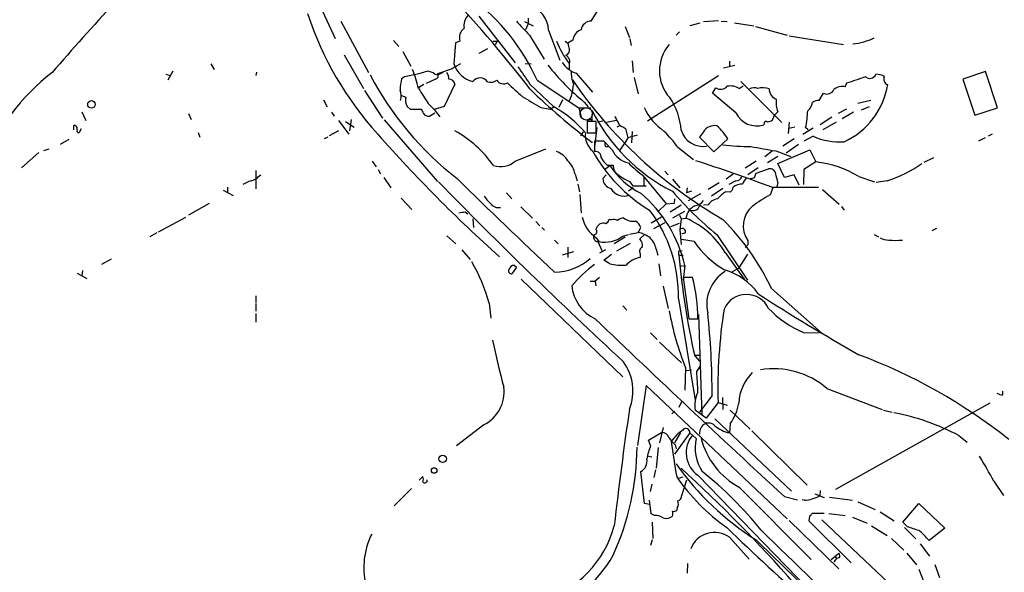
# Model space of a CAD drawing. Extents: x 4 to 971, y 4 to 886.
# Drawn here: x 386 to 539, y 239 to 325 of the extents above; entities that cross this region are included whole.
import ezdxf

# ---------------------------------------------------------------- set-up
doc = ezdxf.new("R2010")
doc.units = 0
doc.header["$MEASUREMENT"] = 0
doc.layers.add('MAIN', color=5, linetype='CONTINUOUS')

msp = doc.modelspace()

# ---------------------------------------------------------------- linework, layer by layer
at = {"layer": 'MAIN'}
for p, q in [((430.784, 331.978), (435.2713, 322.4106)), ((476.758, 327.8293), (475.0647, 325.12)), ((436.118, 325.12), (440.436, 317.0766)), ((457.6233, 325.882), (463.296, 318.6006)), ((465.328, 325.5433), (465.328, 324.6966)), ((492.5907, 325.0353), (494.9613, 325.2046)), ((495.3847, 325.12), (496.316, 325.0353)), ((464.7353, 325.0353), (466.09, 324.358)), ((465.328, 324.6966), (464.9047, 323.7653)), ((468.4607, 323.6806), (470.2387, 319.024)), ((480.3987, 324.2733), (481.076, 322.58)), ((490.5587, 324.4426), (492.0827, 324.866)), ((497.4167, 324.866), (500.4647, 324.358)), ((500.7187, 324.2733), (505.6293, 322.9186)), ((444.3307, 322.072), (445.1773, 321.1406)), ((465.4973, 322.9186), (467.7833, 319.1933)), ((472.2707, 322.1566), (471.5087, 321.6486)), ((481.1607, 322.326), (481.33, 321.31)), ((488.8653, 323.4266), (488.3573, 322.9186)), ((505.968, 322.834), (514.4347, 321.4793)), ((453.9827, 321.7333), (453.7287, 318.4313)), ((454.66, 321.9873), (453.9827, 321.7333)), ((458.978, 320.802), (457.6233, 320.04)), ((459.8247, 321.9873), (460.502, 321.9873)), ((460.502, 321.9873), (460.1633, 321.3946)), ((471.0853, 321.9873), (471.5087, 321.6486)), ((436.626, 319.8706), (439.674, 314.6213)), ((445.77, 320.3786), (447.04, 318.0926)), ((481.4993, 318.9393), (481.6687, 317.0766)), ((415.8827, 318.4313), (416.3907, 317.5846)), ((453.4747, 317.6693), (451.1887, 316.9073)), ((464.82, 318.516), (465.7513, 318.4313)), ((471.678, 318.516), (471.678, 317.6693)), ((497.5013, 318.1773), (495.7233, 317.754)), ((496.6547, 318.8546), (496.6547, 318.008)), ((408.8553, 316.8226), (409.5327, 316.6533)), ((409.956, 317.3306), (409.194, 315.8913)), ((422.9947, 317.1613), (422.91, 316.6533)), ((445.6007, 316.1453), (446.024, 316.484)), ((446.024, 316.484), (448.564, 316.992)), ((450.85, 316.0606), (449.4107, 315.3833)), ((450.7653, 316.8226), (451.2733, 316.738)), ((452.0353, 317.0766), (451.2733, 316.738)), ((466.6827, 315.8913), (473.202, 311.5733)), ((472.7787, 316.992), (475.3187, 314.0286)), ((481.838, 316.3146), (482.4307, 313.7746)), ((494.9613, 316.5686), (483.87, 309.5413)), ((536.5327, 317.246), (532.9767, 316.0606)), ((532.9767, 316.0606), (534.8393, 310.4726)), ((538.3953, 311.5733), (536.5327, 317.246)), ((449.072, 315.214), (448.2253, 314.706)), ((453.898, 315.2986), (452.2047, 311.8273)), ((465.582, 315.2986), (469.3073, 311.7426)), ((494.03, 313.8593), (494.538, 314.706)), ((498.1787, 314.6213), (498.7713, 315.0446)), ((498.4327, 315.722), (504.7827, 309.2873)), ((514.6887, 314.8753), (514.9427, 315.468)), ((433.4087, 312.8433), (434.0013, 311.7426)), ((439.8433, 314.2826), (442.6373, 309.9646)), ((445.6007, 313.5206), (446.278, 313.2666)), ((470.662, 312.8433), (470.0693, 311.658)), ((472.0167, 313.436), (471.678, 312.674)), ((497.6707, 310.8113), (494.03, 313.8593)), ((510.6247, 312.7586), (511.302, 313.8593)), ((446.4473, 311.8273), (446.9553, 311.404)), ((446.9553, 311.404), (448.6487, 311.404)), ((449.7493, 312.2506), (450.6807, 311.3193)), ((452.2047, 311.8273), (450.6807, 311.3193)), ((450.6807, 311.3193), (451.5273, 310.2186)), ((467.2753, 311.658), (468.7147, 311.404)), ((468.7147, 311.404), (469.3073, 311.7426)), ((473.202, 311.5733), (475.0647, 311.5733)), ((473.202, 311.5733), (473.5407, 310.2186)), ((474.0487, 312.5046), (474.6413, 311.7426)), ((514.858, 311.404), (513.588, 310.7266)), ((518.668, 312.7586), (516.636, 312.2506)), ((518.414, 311.7426), (517.144, 311.2346)), ((534.8393, 310.4726), (538.3953, 311.5733)), ((395.8167, 310.9806), (396.4093, 309.626)), ((412.4113, 310.7266), (412.8347, 309.7953)), ((434.6787, 310.896), (435.102, 310.3033)), ((437.7267, 309.7953), (437.4727, 308.0173)), ((449.9187, 310.3033), (450.7653, 310.8113)), ((475.234, 310.5573), (475.234, 309.626)), ((503.5973, 310.388), (503.2587, 309.5413)), ((504.19, 310.9806), (503.5973, 310.388)), ((512.572, 310.134), (510.794, 308.9486)), ((515.9587, 310.896), (514.1807, 309.88)), ((394.5467, 308.1866), (394.5467, 308.864)), ((395.5627, 308.0173), (395.732, 308.356)), ((435.7793, 309.626), (437.388, 307.5093)), ((436.88, 309.4566), (438.2347, 308.61)), ((442.8913, 309.7106), (451.1887, 300.1433)), ((474.472, 309.5413), (474.472, 308.2713)), ((475.9113, 309.4566), (474.472, 309.4566)), ((474.472, 309.4566), (474.472, 307.6786)), ((475.996, 308.5253), (475.6573, 305.4773)), ((475.9113, 307.6786), (475.9113, 309.4566)), ((476.9273, 309.5413), (476.0807, 309.372)), ((479.044, 309.626), (477.52, 309.2873)), ((479.6367, 308.864), (479.1287, 308.61)), ((480.1447, 308.61), (480.4833, 308.356)), ((480.4833, 308.356), (480.822, 306.9166)), ((502.0733, 309.2026), (501.9887, 308.9486)), ((505.968, 309.372), (505.7987, 307.594)), ((506.8147, 308.61), (505.8833, 308.356)), ((509.6933, 308.4406), (508.0847, 307.4246)), ((508.9313, 308.1866), (508.508, 308.5253)), ((513.2493, 309.372), (511.2173, 308.1866)), ((413.9353, 307.7633), (414.1893, 307.0013)), ((433.578, 306.832), (434.1707, 307.086)), ((435.7793, 308.0173), (434.34, 307.2553)), ((473.8793, 307.848), (473.456, 307.2553)), ((474.472, 307.6786), (475.9113, 307.6786)), ((480.822, 306.9166), (480.4833, 306.324)), ((482.2613, 307.34), (480.822, 306.9166)), ((481.4993, 307.9326), (481.4147, 306.1546)), ((492.5907, 307.848), (491.998, 307.0013)), ((491.998, 307.0013), (494.1993, 304.7153)), ((494.1993, 304.7153), (496.4007, 306.7473)), ((506.73, 306.7473), (504.952, 305.6466)), ((509.6933, 307.1706), (508.254, 306.4086)), ((536.448, 306.9166), (535.432, 306.4086)), ((537.5487, 307.5093), (536.956, 307.1706)), ((389.89, 304.9693), (390.7367, 305.2233)), ((393.7847, 306.6626), (392.43, 305.9006)), ((463.296, 303.276), (468.0373, 305.2233)), ((475.234, 306.2393), (475.3187, 306.2393)), ((476.5887, 306.4086), (475.6573, 306.4086)), ((475.6573, 306.4086), (475.6573, 304.8)), ((478.3667, 305.054), (477.1813, 306.324)), ((477.3507, 305.562), (477.774, 305.562)), ((480.4833, 306.324), (479.552, 304.9693)), ((488.6113, 305.4773), (491.0667, 303.53)), ((507.4073, 305.9006), (505.46, 304.546)), ((386.4187, 302.26), (389.128, 304.6306)), ((503.3433, 304.8846), (502.158, 303.9533)), ((504.19, 304.038), (502.5813, 303.022)), ((503.8513, 304.8846), (506.222, 304.038)), ((504.19, 302.9373), (509.1853, 305.054)), ((509.1853, 305.054), (510.1167, 303.1913)), ((526.9653, 303.1066), (528.4893, 303.8686)), ((441.0287, 303.276), (441.6213, 302.4293)), ((477.1813, 302.006), (478.028, 302.5986)), ((477.6047, 302.6833), (478.536, 302.6833)), ((500.8033, 303.276), (499.11, 302.1753)), ((501.142, 302.26), (499.5333, 301.1593)), ((500.8033, 301.4133), (502.7507, 302.0906)), ((505.206, 300.736), (504.19, 302.9373)), ((510.1167, 303.1913), (508.254, 302.006)), ((422.91, 301.8366), (422.91, 298.958)), ((423.3333, 300.9053), (423.672, 301.1593)), ((441.96, 302.006), (442.2987, 301.3286)), ((442.8067, 300.736), (443.9073, 299.1273)), ((472.6093, 301.244), (472.948, 300.228)), ((476.9273, 300.5666), (477.4353, 301.1593)), ((483.362, 299.466), (483.362, 300.9053)), ((483.4467, 300.736), (486.8333, 296.5873)), ((486.5793, 301.752), (487.0873, 301.1593)), ((497.2473, 301.244), (496.1467, 300.482)), ((500.5493, 300.736), (500.8033, 301.4133)), ((506.73, 301.1593), (505.206, 300.736)), ((507.492, 299.5506), (506.73, 301.1593)), ((508.254, 302.006), (508.1693, 299.6353)), ((516.8053, 300.9053), (519.2607, 300.0586)), ((418.5073, 299.212), (418.5073, 298.3653)), ((473.0327, 299.72), (473.2867, 298.5346)), ((481.6687, 299.1273), (480.9067, 298.6193)), ((481.076, 300.1433), (481.584, 299.466)), ((481.584, 299.466), (483.362, 299.466)), ((482.4307, 299.466), (483.7007, 299.466)), ((487.7647, 300.482), (488.95, 299.1273)), ((490.0507, 299.1273), (489.966, 298.3653)), ((495.046, 299.8893), (493.3527, 298.8733)), ((495.6387, 299.0426), (493.8607, 297.8573)), ((497.6707, 300.228), (496.57, 299.6353)), ((503.428, 299.1273), (503.0047, 298.0266)), ((503.2587, 299.212), (510.54, 299.212)), ((504.19, 299.974), (504.0207, 299.2966)), ((521.208, 300.228), (519.5147, 299.974)), ((417.83, 298.7886), (419.354, 297.942)), ((445.516, 297.5186), (447.2093, 295.7406)), ((461.9413, 298.3653), (462.788, 297.434)), ((473.3713, 298.1113), (473.5407, 295.2326)), ((490.728, 298.6193), (489.966, 298.3653)), ((492.1673, 298.196), (490.22, 297.0953)), ((496.7393, 298.45), (496.062, 298.5346)), ((511.1327, 298.8733), (513.7573, 296.5873)), ((415.6287, 296.672), (412.4113, 294.894)), ((464.1427, 296.164), (466.0053, 294.386)), ((486.7487, 296.5873), (485.648, 295.5713)), ((488.0187, 296.672), (486.7487, 296.5873)), ((489.1193, 296.418), (487.426, 295.3173)), ((488.1033, 297.434), (488.0187, 296.672)), ((493.3527, 296.5026), (492.5907, 296.418)), ((514.096, 296.2486), (514.5193, 295.656)), ((407.7547, 292.2693), (411.988, 294.5553)), ((455.5067, 295.402), (455.93, 295.0633)), ((486.0713, 294.5553), (484.4627, 293.624)), ((487.8493, 294.4706), (489.712, 295.4866)), ((488.8653, 294.894), (489.1193, 294.3013)), ((456.692, 294.3013), (456.7767, 292.9466)), ((466.5133, 293.878), (467.106, 293.2006)), ((467.4447, 292.9466), (467.868, 292.5233)), ((478.282, 294.132), (477.8587, 294.132)), ((482.4307, 292.1846), (482.854, 292.9466)), ((484.886, 292.7773), (486.664, 293.7086)), ((487.5107, 293.116), (488.8653, 293.624)), ((489.1193, 294.3013), (488.95, 292.608)), ((489.1193, 294.3013), (489.8813, 294.386)), ((407.5007, 292.1), (406.4, 291.5073)), ((452.628, 291.6766), (454.0673, 290.4066)), ((475.6573, 291.846), (475.488, 291.592)), ((475.9113, 291.338), (476.3347, 290.7453)), ((480.3987, 291.4226), (478.7053, 290.4066)), ((480.06, 291.592), (480.9067, 291.846)), ((481.076, 291.9306), (482.4307, 292.1846)), ((483.4467, 291.846), (482.6847, 291.1686)), ((488.95, 292.608), (489.1193, 290.322)), ((489.7967, 292.1), (489.204, 291.9306)), ((494.7073, 291.846), (499.4487, 284.734)), ((519.176, 291.846), (519.8533, 291.5073)), ((528.9127, 292.7773), (528.1507, 292.4386)), ((469.392, 290.9993), (469.9847, 290.4066)), ((471.5087, 289.8986), (471.5087, 288.29)), ((476.1653, 290.7453), (476.758, 289.3906)), ((479.1287, 289.306), (481.2453, 290.4913)), ((491.1513, 290.7453), (489.204, 291.084)), ((499.5333, 290.2373), (499.11, 289.814)), ((454.9987, 289.4753), (456.2687, 287.9513)), ((470.662, 288.7133), (472.44, 289.2213)), ((477.3507, 289.4753), (476.4193, 288.9673)), ((477.0967, 287.8666), (478.282, 288.798)), ((482.7693, 288.8826), (482.7693, 288.29)), ((485.2247, 289.56), (485.4787, 288.6286)), ((488.7807, 289.306), (489.2887, 289.3906)), ((488.7807, 288.6286), (489.458, 288.6286)), ((495.9773, 289.052), (498.9407, 284.9033)), ((498.1787, 286.6813), (499.5333, 288.798)), ((400.3887, 288.036), (398.8647, 287.1893)), ((463.4653, 286.766), (462.788, 285.75)), ((463.1267, 287.1046), (463.4653, 286.766)), ((478.028, 287.274), (477.0967, 287.8666)), ((485.648, 287.274), (485.902, 285.4113)), ((489.0347, 287.02), (489.712, 286.9353)), ((489.712, 287.02), (489.458, 284.734)), ((395.0547, 285.8346), (396.5787, 284.988)), ((395.9013, 286.258), (395.8167, 285.4113)), ((496.9933, 286.004), (498.1787, 286.6813)), ((464.2273, 284.9033), (480.06, 269.6633)), ((474.98, 284.5646), (475.742, 284.5646)), ((476.4193, 285.1573), (475.742, 284.5646)), ((475.742, 284.5646), (475.8267, 283.8873)), ((486.3253, 283.8026), (487.0873, 280.3313)), ((490.8973, 285.1573), (489.458, 285.1573)), ((489.458, 285.1573), (490.3047, 278.7226)), ((422.91, 282.2786), (422.91, 281.2626)), ((503.174, 283.464), (510.9633, 276.5213)), ((422.91, 281.0933), (422.91, 279.908)), ((459.232, 281.178), (459.486, 278.8073)), ((480.06, 280.7546), (480.6527, 280.0773)), ((488.696, 281.8553), (491.3207, 266.0226)), ((422.91, 279.5693), (422.91, 278.2146)), ((491.8287, 279.4), (492.3367, 263.7366)), ((490.3047, 278.7226), (491.744, 278.7226)), ((484.378, 276.5213), (485.394, 275.5053)), ((508.1693, 276.606), (510.9633, 276.5213)), ((485.7327, 275.082), (489.204, 271.8646)), ((491.236, 273.05), (491.998, 273.05)), ((491.236, 272.9653), (491.998, 272.1186)), ((489.7967, 271.1026), (489.712, 267.6313)), ((489.966, 270.6793), (490.728, 270.764)), ((491.5747, 270.51), (492.0827, 271.272)), ((483.7007, 268.3086), (482.346, 258.9953)), ((505.6293, 247.5653), (483.7007, 268.3086)), ((511.81, 267.8853), (520.446, 264.5833)), ((539.242, 266.8693), (539.242, 267.462)), ((489.204, 265.7686), (488.7807, 264.922)), ((493.9453, 266.7846), (491.998, 264.16)), ((494.8767, 265.684), (493.014, 263.2286)), ((494.8767, 265.684), (496.316, 265.2606)), ((495.554, 266.446), (495.6387, 264.5833)), ((537.21, 265.5993), (513.1647, 252.1373)), ((488.1033, 264.3293), (487.68, 263.906)), ((493.014, 263.2286), (491.3207, 264.4986)), ((496.7393, 264.4986), (499.872, 261.5353)), ((520.6153, 264.4986), (521.97, 264.16)), ((458.3853, 262.2126), (454.152, 258.9106)), ((494.3687, 263.144), (506.3067, 251.8833)), ((496.7393, 262.382), (496.6547, 260.9426)), ((484.0393, 259.842), (486.0713, 261.0273)), ((486.3253, 261.7893), (485.7327, 259.4186)), ((489.0347, 261.0273), (488.1033, 259.4186)), ((490.474, 260.9426), (488.1033, 257.6406)), ((491.49, 260.096), (490.474, 260.9426)), ((500.126, 261.2813), (508.762, 252.8146)), ((484.378, 258.9953), (484.0393, 259.842)), ((532.384, 260.5193), (533.654, 259.5033)), ((485.5633, 258.6566), (485.2247, 255.4393)), ((488.188, 259.08), (488.3573, 258.4873)), ((484.0393, 257.302), (484.5473, 257.2173)), ((483.4467, 249.936), (482.854, 254.9313)), ((485.14, 255.1853), (484.886, 254)), ((448.31, 253.5766), (448.9027, 254.1693)), ((488.696, 253.9153), (489.458, 254.0846)), ((489.966, 253.5766), (489.204, 251.1213)), ((491.744, 254.3386), (508.9313, 236.6433)), ((537.8027, 253.4073), (539.3267, 251.206)), ((447.1247, 252.3066), (444.4153, 249.5973)), ((484.5473, 252.984), (484.2933, 251.7986)), ((498.1787, 252.476), (509.3547, 241.2153)), ((510.794, 251.968), (510.7093, 251.1213)), ((484.2087, 249.7666), (483.4467, 249.936)), ((484.4627, 248.3273), (484.2087, 250.444)), ((505.206, 251.0366), (507.238, 250.5286)), ((508.3387, 250.444), (508, 250.5286)), ((509.9473, 251.46), (511.3867, 250.8673)), ((512.2333, 250.952), (515.7893, 250.444)), ((516.636, 250.19), (519.3453, 249.0046)), ((523.6633, 247.0573), (526.1187, 249.936)), ((526.1187, 249.936), (530.1827, 246.126)), ((488.5267, 249.2586), (488.442, 248.92)), ((511.3867, 248.412), (509.524, 248.412)), ((512.1487, 248.412), (514.6887, 248.0733)), ((520.1073, 248.666), (522.3087, 247.2266)), ((484.9707, 248.0733), (484.4627, 248.3273)), ((484.632, 247.0573), (484.7167, 244.5173)), ((505.968, 247.3113), (513.6727, 239.776)), ((509.1007, 247.9886), (509.016, 247.2266)), ((509.016, 247.2266), (515.62, 240.7073)), ((511.048, 247.396), (526.7113, 232.5793)), ((515.7893, 247.8193), (518.0753, 246.888)), ((524.3407, 246.38), (523.6633, 247.0573)), ((518.7527, 246.4646), (521.208, 244.9406)), ((523.9173, 246.2106), (525.6953, 244.4326)), ((530.1827, 246.126), (527.7273, 244.1786)), ((484.632, 244.2633), (484.378, 243.4166)), ((496.6547, 244.6866), (499.7027, 241.3)), ((521.8853, 244.5173), (523.8327, 242.6546)), ((526.3727, 243.6706), (527.812, 241.7233)), ((512.4873, 241.2153), (513.6727, 242.2313)), ((513.334, 241.3846), (512.9107, 240.8766)), ((513.08, 241.7233), (513.334, 241.3846)), ((513.7573, 241.4693), (513.334, 241.3846)), ((524.256, 242.2313), (525.78, 240.3686)), ((490.1353, 240.6226), (490.0507, 239.0986)), ((526.1187, 239.6913), (526.9653, 237.5746)), ((528.6587, 240.4533), (529.336, 238.4213))]:
    msp.add_line(p, q, dxfattribs=at)
for centre, radius in [((397.3014, 312.1259), 0.5914), ((451.9936, 256.9046), 0.5778), ((450.6625, 255.0946), 0.432)]:
    msp.add_circle(centre, radius, dxfattribs=at)
at = {"layer": 'MAIN', "color": 5}
msp.add_circle((474.36, 310.6475), 0.9612, dxfattribs=at)
at = {"layer": 'MAIN'}
for centre, radius, start, end in [((309.2856, 194.4475), 197.1039, 37.536589, 43.66602), ((437.919, 303.2944), 31.4011, 23.650744, 53.668708), ((657.3411, 87.7228), 351.3624, 136.874428, 139.25031), ((464.7211, 323.7158), 3.7398, 359.460704, 80.66059), ((480.3081, 342.4132), 51.9169, 198.075102, 222.245101), ((457.581, 324.4002), 2.2758, 136.506218, 189.634916), ((1014.8329, 832.0208), 748.9691, 222.5939354, 222.8231176), ((475.1461, 323.4939), 1.6281, 92.865744, 170.404618), ((456.5019, 322.5023), 1.9125, 127.513428, 195.621129), ((474.1736, 321.96), 1.913, 109.319587, 174.101358), ((514.8274, 331.594), 10.0845, 275.957082, 295.544834), ((482.8515, 327.0658), 14.0693, 201.159287, 217.422692), ((470.9193, 320.5998), 0.8515, 287.122022, 7.931229), ((473.7615, 321.7627), 2.2557, 182.899444, 207.610188), ((492.0834, 317.3794), 6.3329, 139.654731, 221.513175), ((470.8734, 319.0662), 0.7785, 22.378134, 67.605454), ((471.0432, 318.8123), 0.7781, 337.617462, 45.010414), ((426.1177, 309.3014), 22.7387, 13.530222, 21.363164), ((463.7493, 301.9843), 18.7506, 118.70035, 123.227163), ((457.5728, 319.6605), 4.0358, 197.73234, 257.393891), ((1141.9884, 782.3199), 821.9699, 214.3937513, 214.6229383), ((494.5564, 338.3839), 33.0198, 217.545391, 231.605413), ((474.0793, 320.9605), 4.1762, 213.011214, 251.854432), ((411.5124, 290.659), 33.3483, 127.611039, 158.864991), ((485.158, 340.229), 50.2915, 207.846039, 232.059578), ((456.5248, 313.6776), 11.1994, 167.270815, 176.469269), ((364.422, 571.1613), 267.7348, 288.316974, 288.546157), ((449.4619, 315.4182), 1.916, 47.136122, 86.466195), ((450.7827, 316.5786), 0.5224, 277.402561, 38.993836), ((451.5904, 316.1663), 1.3803, 355.608298, 41.260899), ((452.9086, 315.0395), 1.0228, 14.674845, 86.743415), ((457.8047, 314.8624), 1.4061, 33.442564, 142.312648), ((459.4437, 317.2035), 1.634, 253.440476, 306.573939), ((461.5212, 316.7087), 1.3736, 216.518676, 295.414029), ((476.7259, 317.0711), 4.7163, 176.845912, 202.07505), ((531.6206, 356.5172), 71.9448, 214.298464, 239.991288), ((497.6429, 369.0689), 56.3235, 287.887591, 290.993303), ((518.5212, 317.1497), 0.9659, 223.565388, 340.204919), ((519.5487, 314.4184), 2.4071, 59.104822, 92.826508), ((521.5846, 316.0674), 0.9019, 152.488819, 251.117076), ((442.9479, 313.4346), 2.5738, 344.772606, 21.247048), ((1041.6568, 694.4324), 704.569, 212.6202664, 212.8494514), ((810.8997, 689.8614), 511.6876, 227.02772, 227.376574), ((534.4572, 384.8944), 98.4582, 225.610082, 233.022154), ((937.8356, 229.7174), 473.2822, 169.582189, 169.811372), ((495.2796, 315.8646), 1.3756, 237.377389, 318.8846), ((496.7816, 312.229), 2.7704, 59.715129, 99.675162), ((500.5217, 313.0887), 1.6235, 70.736935, 116.894914), ((501.8083, 311.6823), 3.0334, 70.210862, 104.334012), ((504.5921, 314.5578), 1.7569, 180.691377, 248.072023), ((511.81, 314.9601), 1.2124, 245.2275, 335.221229), ((514.1807, 313.0635), 1.8817, 74.337346, 132.447787), ((509.6836, 317.0337), 11.7509, 294.300378, 351.091505), ((447.9264, 312.7309), 1.7333, 161.996782, 211.42126), ((889.1671, 1032.1649), 834.9389, 239.4197742, 239.6489537), ((479.4391, 307.5651), 9.6951, 3.174585, 35.405293), ((507.6332, 312.42), 3.7319, 172.176475, 202.686945), ((618.1679, 395.7152), 189.3281, 206.443679, 206.672862), ((461.1986, 296.9456), 16.8731, 39.501663, 61.277425), ((492.1134, 315.8373), 9.6981, 205.527176, 234.594596), ((507.4875, 312.8291), 2.1603, 308.989522, 349.08382), ((510.5187, 311.383), 1.3797, 85.59365, 131.267966), ((449.8059, 311.2914), 0.9945, 214.604063, 276.512606), ((500.2595, 323.5613), 27.8967, 206.22327, 243.391228), ((733.0438, 436.7952), 283.981, 206.45046, 206.679643), ((500.9003, 312.3618), 3.5825, 205.645216, 287.686424), ((494.1732, 311.7093), 14.6842, 347.476948, 357.817152), ((394.5949, 308.371), 0.4954, 338.147046, 95.583991), ((474.9074, 309.0939), 0.6243, 58.458631, 134.22122), ((480.455, 309.8658), 1.2936, 206.565051, 256.120598), ((494.304, 306.8249), 1.9956, 78.340395, 149.156391), ((489.9641, 303.1049), 7.3957, 29.505036, 50.107933), ((502.3576, 309.1965), 0.2843, 38.11535, 178.770838), ((545.2435, 140.1127), 174.5531, 103.917671, 104.146862), ((395.2859, 308.0335), 0.2773, 146.487584, 356.650527), ((616.5634, 461.6857), 232.9942, 221.431012, 228.059816), ((444.7956, 291.8758), 18.5311, 35.354767, 60.580788), ((477.4178, 307.3253), 3.2192, 173.699314, 229.303147), ((470.9194, 292.3659), 22.0207, 36.542004, 44.984178), ((492.4936, 309.1182), 3.524, 196.760135, 279.887328), ((513.7148, 315.9166), 9.6263, 245.306546, 274.793991), ((476.7582, 305.4778), 0.9461, 63.434949, 100.320555), ((478.1959, 305.9852), 0.9452, 169.675635, 206.597581), ((500.8631, 357.8014), 52.2473, 264.261189, 269.005967), ((671.2553, 1278.8808), 988.2776, 260.0184853, 260.2476663), ((468.3724, 301.3043), 3.7503, 33.250659, 68.765711), ((497.1228, 316.9925), 24.9403, 209.043581, 238.815217), ((475.7843, 303.911), 0.898, 351.869898, 98.130102), ((480.4429, 306.0294), 4.3877, 210.780566, 229.695012), ((481.8375, 306.789), 3.8803, 206.559768, 256.120615), ((460.9959, 305.971), 3.5431, 252.140864, 310.479742), ((468.4583, 300.43), 4.2301, 11.094766, 43.852514), ((488.6554, 309.6204), 12.7376, 213.453779, 242.905882), ((480.1601, 302.5496), 1.6296, 175.293879, 244.840795), ((496.4652, 318.587), 22.0076, 225.011966, 233.459336), ((409.9048, 51.4888), 264.7296, 69.351201, 72.069493), ((502.9547, 301.2094), 0.9045, 7.572876, 103.034499), ((507.7326, 285.2877), 18.0616, 59.8465, 82.414937), ((514.9434, 319.5309), 20.294, 287.980419, 305.14879), ((421.7713, 302.263), 2.0696, 280.487343, 319.00263), ((1142.6848, 1001.8672), 982.7428, 225.5298606, 226.7552681), ((478.5538, 300.6309), 1.6278, 182.26388, 257.349406), ((483.9997, 307.0486), 7.4988, 232.812859, 247.052229), ((497.7194, 301.1796), 0.9528, 267.070332, 337.86583), ((501.1579, 298.8018), 2.6362, 135.447218, 159.616929), ((457.8665, 469.9528), 174.5169, 283.927616, 284.156831), ((492.7088, 297.8229), 11.681, 10.611821, 17.464836), ((423.3445, 296.0071), 4.3872, 105.826461, 124.208402), ((1006.8295, 841.8385), 775.9343, 224.2850953, 227.2520097), ((480.2022, 300.1371), 2.2842, 208.630679, 292.490783), ((496.2927, 299.298), 0.9585, 297.773576, 354.852115), ((498.5981, 297.6779), 2.044, 87.515683, 131.364443), ((462.2373, 300.1004), 4.3845, 210.770125, 229.697495), ((469.265, 282.2859), 20.9879, 13.036011, 49.648973), ((525.4436, 330.2952), 49.2246, 220.053097, 231.361151), ((499.2809, 293.5373), 5.9443, 122.786712, 139.039582), ((514.1845, 277.374), 23.4844, 118.427858, 126.514377), ((460.6855, 297.5577), 1.5136, 211.95643, 282.379765), ((492.3951, 294.0821), 2.5321, 117.243076, 173.106812), ((491.031, 296.543), 0.968, 246.390279, 2.622988), ((491.0669, 298.111), 1.7857, 275.433792, 328.576214), ((495.1592, 295.2888), 2.1764, 99.713345, 146.10257), ((502.7322, 293.2184), 3.9421, 129.764631, 215.76087), ((412.6487, 549.3173), 257.5069, 279.351389, 279.580572), ((479.0088, 295.8191), 5.4474, 193.414813, 235.346356), ((480.6312, 292.1638), 2.3575, 101.90906, 126.972457), ((481.6265, 296.2349), 2.304, 229.973778, 279.513426), ((466.7843, 282.3606), 21.9175, 358.678951, 37.344843), ((477.6467, 291.8886), 1.9897, 128.08865, 156.16616), ((477.0095, 292.5107), 1.1132, 67.512366, 122.01684), ((476.758, 294.4707), 1.1516, 306.024081, 342.896174), ((478.6735, 293.2747), 0.9425, 55.058778, 114.544581), ((481.0688, 292.3197), 1.8921, 19.349497, 60.263006), ((484.7527, 282.3744), 13.0607, 30.748736, 66.878943), ((468.4067, 267.1161), 38.419, 25.183335, 44.861328), ((476.2147, 291.4791), 0.7354, 171.169134, 266.148614), ((475.5303, 292.3117), 0.4826, 285.254078, 52.111481), ((477.2028, 295.5444), 4.877, 259.746747, 305.863262), ((481.4569, 287.5699), 4.7163, 53.029757, 78.084188), ((482.2399, 289.1294), 3.0157, 8.209097, 47.085495), ((489.331, 292.2834), 0.5005, 338.504698, 139.570048), ((521.3437, 293.4047), 2.4083, 239.110093, 272.815596), ((483.3197, 289.2636), 0.6694, 108.437656, 214.691906), ((481.6683, 290.1243), 1.4573, 351.090328, 45.775685), ((503.3188, 299.0944), 14.7565, 214.45715, 239.785318), ((668.8832, 290.5759), 169.3502, 179.885409, 180.114558), ((522.5204, 300.7447), 9.8027, 263.801681, 276.197738), ((483.5815, 284.1452), 4.2236, 101.086989, 135.518947), ((489.4156, 288.9673), 0.7196, 151.921424, 208.078576), ((604.6711, 298.7709), 116.3334, 185.001572, 192.816223), ((432.6765, 273.7845), 27.5655, 15.558101, 30.108886), ((463.437, 285.8488), 1.2936, 103.879402, 153.434949), ((469.3919, 294.439), 8.435, 270.000679, 311.490089), ((488.7393, 269.5352), 21.9728, 126.539099, 139.218627), ((479.9332, 296.7137), 9.63, 258.58937, 273.779604), ((462.7033, 286.2157), 0.4733, 153.440363, 280.308095), ((499.0911, 280.9898), 5.9744, 121.412108, 192.919931), ((493.1366, 276.8979), 9.8386, 35.543635, 73.731992), ((478.4274, 284.4812), 6.3539, 185.36326, 244.999013), ((467.5944, 278.818), 24.1498, 359.773661, 15.218413), ((499.299, 278.6795), 3.8266, 25.573297, 155.824823), ((664.7515, 535.1861), 300.9303, 237.065564, 240.552266), ((536.0105, 289.1144), 49.5998, 190.597473, 201.293319), ((374.2654, 266.9385), 119.68, 359.926322, 6.098948), ((575.446, 267.8426), 80.5982, 171.14704, 181.534692), ((514.0259, 290.9281), 15.4733, 223.223436, 247.759342), ((1836.8292, 1697.6978), 1966.2271, 226.1928721, 227.371042), ((597.0657, 304.6706), 140.4062, 192.024157, 195.116714), ((486.1438, 191.6116), 87.0984, 51.659958, 69.388289), ((473.8721, 267.4991), 7.7402, 338.545399, 35.865791), ((-312.6892, 226.5764), 805.463, 2.8975399, 3.1267232), ((505.3057, 265.2228), 7.2216, 134.872088, 177.011482), ((503.5674, 258.2805), 12.6567, 49.364629, 99.489635), ((455.8262, 267.3458), 5.7358, 296.498041, 7.098502), ((495.7223, 265.2608), 4.4671, 152.94566, 189.824162), ((539.3572, 269.1262), 2.2598, 242.413275, 267.077961), ((491.2066, 266.6055), 6.9605, 322.642954, 351.688295), ((1105.106, 174.1421), 630.562, 171.7458764, 173.4139486), ((516.1066, 230.3046), 34.3203, 61.687564, 79.732483), ((493.7001, 260.9046), 1.7072, 120.070417, 184.411061), ((493.3683, 261.1402), 1.3477, 42.073795, 112.862526), ((486.082, 259.7891), 1.2382, 18.432022, 90.495114), ((492.592, 256.3693), 5.9437, 122.788223, 147.211777), ((489.8791, 261.0384), 0.6026, 350.851885, 147.069401), ((497.8397, 266.328), 5.5142, 230.989354, 257.59043), ((491.0253, 262.4252), 4.3864, 210.778273, 229.696373), ((594.4829, 273.2159), 107.7529, 187.265867, 190.226968), ((494.1924, 257.8594), 4.2884, 140.207943, 235.184857), ((497.6784, 258.5456), 6.3797, 165.935004, 214.508847), ((503.8506, 263.0024), 11.9572, 194.067622, 241.68305), ((441.1245, 259.0006), 41.1376, 335.425735, 359.638849), ((495.203, 254.8228), 11.6013, 158.920826, 169.793042), ((482.0215, 256.5258), 1.7987, 297.569388, 11.311182), ((524.5129, 281.6193), 44.2449, 215.197598, 237.596981), ((486.551, 227.0078), 57.6513, 27.252774, 31.700099), ((344.9482, 96.3739), 214.6791, 41.096951, 47.811981), ((455.9723, 209.3383), 58.3717, 38.64034, 51.35966), ((447.8857, 253.746), 1.1016, 337.396939, 22.59826), ((449.2099, 253.5549), 0.3851, 217.096021, 16.039407), ((514.148, 271.7243), 31.1762, 214.458282, 234.921996), ((487.4681, 249.8936), 1.2344, 329.042611, 22.164276), ((488.4631, 251.0861), 0.7417, 281.525044, 2.720065), ((507.8507, 256.6392), 6.2144, 274.503926, 297.38684), ((487.9763, 249.3435), 0.6295, 250.359033, 317.717127), ((486.9596, 248.3696), 0.8907, 334.674936, 25.325064), ((508.8041, 248.7084), 0.7785, 292.394546, 337.621867), ((485.0891, 245.6685), 2.4077, 59.106847, 92.818674), ((486.8487, 248.9741), 1.3455, 247.107269, 312.906766), ((462.4646, 250.8122), 16.8126, 287.532359, 345.013439), ((494.3246, 241.5133), 3.9369, 53.710798, 159.242104), ((687.7191, 442.0574), 273.9043, 225.64477, 229.368429), ((-3427.3018, -3826.0818), 5658.2785, 45.7947893, 46.0239724), ((530.4004, 261.5949), 16.3772, 248.28389, 254.844328), ((519.3014, 237.3618), 10.8381, 38.973874, 51.022741), ((451.4165, 239.9639), 11.7061, 153.459246, 193.050196), ((7472.5959, 7389.4231), 9982.9455, 225.70360159, 225.942777), ((461.0539, 251.7964), 20.0925, 287.783868, 330.467974), ((513.225, 241.7959), 0.6245, 328.468229, 44.202024)]:
    msp.add_arc(centre, radius, start, end, dxfattribs=at)

doc.saveas('drawing.dxf')
